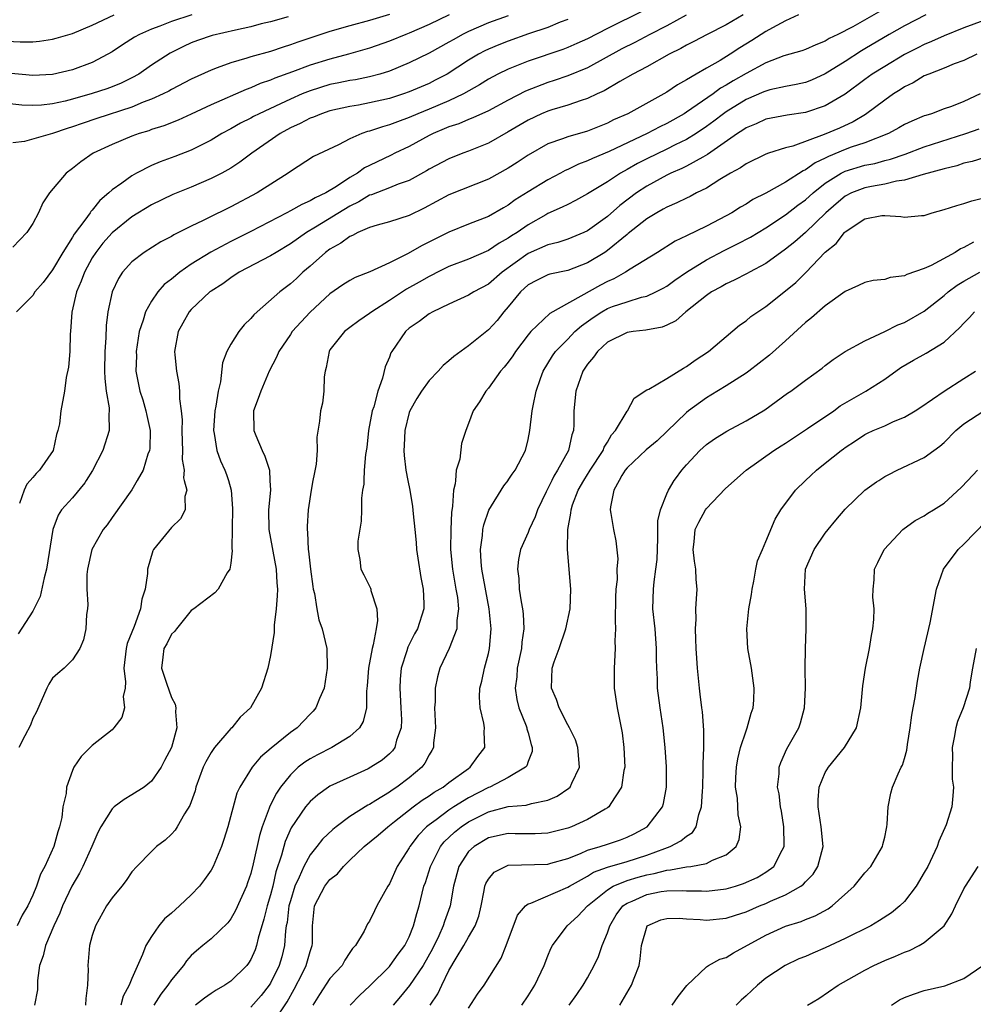
# Model space of a CAD drawing. Units: inches. Extents: x 2607000 to 2610000, y 1515000 to 1518000.
# Drawn here: x 2607914 to 2608010, y 1515617 to 1515716 of the extents above; entities that cross this region are included whole.
import ezdxf

# ---------------------------------------------------------------- set-up
doc = ezdxf.new("R2010")
doc.units = ezdxf.units.IN
doc.header["$MEASUREMENT"] = 0
doc.layers.add('LD26071515_2ft', color=9, linetype='Continuous')

msp = doc.modelspace()

# ---------------------------------------------------------------- linework, layer by layer
at = {"layer": 'LD26071515_2ft'}
for points, elevation in [([(2607976.613, 1515717.387), (2607973, 1515715.622), (2607971, 1515714.575), (2607969.925, 1515714.075), (2607969, 1515713.67), (2607968.516, 1515713.484), (2607965, 1515712.296), (2607963, 1515711.51), (2607961.944, 1515711), (2607961, 1515710.498), (2607960.09, 1515709.91), (2607958.475, 1515709), (2607957, 1515708.301), (2607955, 1515707.456), (2607953.871, 1515707), (2607953, 1515706.617), (2607951.807, 1515706.193), (2607951, 1515705.869), (2607950.309, 1515705.691), (2607949, 1515705.245), (2607948.798, 1515705.202), (2607948.22, 1515705), (2607947, 1515704.461), (2607945.866, 1515703.866), (2607943.324, 1515702.676), (2607941, 1515701.178), (2607940.77, 1515701), (2607937.657, 1515699), (2607935, 1515697.596), (2607934.593, 1515697.407), (2607933, 1515696.62), (2607932.21, 1515696.211), (2607931, 1515695.629), (2607929.243, 1515694.757), (2607929, 1515694.596), (2607927.942, 1515694.058), (2607926.227, 1515693), (2607925, 1515692.052), (2607924.058, 1515691), (2607923.638, 1515690.362), (2607923, 1515689.009), (2607922.573, 1515687), (2607922.396, 1515685.604), (2607922.377, 1515684.377), (2607922.273, 1515683), (2607922.246, 1515681), (2607922.262, 1515680.262), (2607922.41, 1515679), (2607922.706, 1515677.295), (2607922.708, 1515677), (2607922.667, 1515676.666), (2607922.695, 1515675), (2607922.064, 1515673), (2607921.042, 1515670.959), (2607920.401, 1515669.962), (2607920.259, 1515669.741), (2607919, 1515668.22), (2607917.906, 1515667), (2607917.552, 1515666.448), (2607917.012, 1515665), (2607916.38, 1515661), (2607916.14, 1515660.14), (2607915.754, 1515658.246), (2607915, 1515656.76), (2607913.522, 1515654.478)], 7842), ([(2608000.613, 1515717.387), (2607997.771, 1515715.772), (2607996.271, 1515715), (2607995.406, 1515714.594), (2607995, 1515714.322), (2607994.035, 1515713.965), (2607993, 1515713.481), (2607992.65, 1515713.35), (2607990.831, 1515712.831), (2607989, 1515712.137), (2607987, 1515711.049), (2607985.694, 1515710.306), (2607985, 1515709.872), (2607984.433, 1515709.567), (2607983.667, 1515709), (2607981, 1515707.166), (2607980.74, 1515707), (2607979, 1515706.011), (2607978.314, 1515705.686), (2607977.019, 1515705), (2607973.192, 1515703.192), (2607971.507, 1515702.493), (2607971, 1515702.239), (2607970.091, 1515701.909), (2607969, 1515701.367), (2607968.741, 1515701.259), (2607968.28, 1515701), (2607967, 1515700.326), (2607965, 1515699.108), (2607963.706, 1515698.294), (2607963, 1515697.759), (2607962.508, 1515697.492), (2607961, 1515696.618), (2607959, 1515695.853), (2607957, 1515695.047), (2607954.315, 1515693.685), (2607952.836, 1515692.837), (2607951, 1515691.938), (2607949.022, 1515691.023), (2607947.535, 1515690.465), (2607947, 1515690.166), (2607946.292, 1515689.708), (2607945, 1515688.824), (2607943, 1515686.962), (2607941.185, 1515685), (2607941, 1515684.701), (2607939.83, 1515683), (2607939.596, 1515682.404), (2607938.869, 1515681), (2607938.006, 1515679), (2607937.749, 1515678.25), (2607937.293, 1515677), (2607937.304, 1515675), (2607937.506, 1515674.494), (2607938.148, 1515673), (2607938.436, 1515672.436), (2607938.901, 1515671), (2607938.943, 1515669.962), (2607938.982, 1515669), (2607938.791, 1515667), (2607938.831, 1515665), (2607939.559, 1515661), (2607939.632, 1515659.632), (2607939.687, 1515659), (2607939.681, 1515658.319), (2607939.572, 1515657), (2607939.359, 1515655.359), (2607939.371, 1515654.629), (2607939, 1515652.291), (2607938.719, 1515651), (2607938.087, 1515649), (2607936.976, 1515647), (2607935.948, 1515646.052), (2607935.106, 1515645), (2607935, 1515644.907), (2607933.36, 1515643), (2607933.2, 1515642.8), (2607933, 1515642.498), (2607932.456, 1515641.544), (2607932.214, 1515641), (2607931.472, 1515639), (2607931.38, 1515638.62), (2607930.847, 1515637.153), (2607930.31, 1515636.31), (2607929.581, 1515635), (2607929.361, 1515634.639), (2607929, 1515634.244), (2607928.351, 1515633.65), (2607927.5, 1515633), (2607927, 1515632.516), (2607925.495, 1515631), (2607925, 1515630.446), (2607924.434, 1515629.566), (2607923.98, 1515629), (2607923, 1515627.831), (2607922.454, 1515627), (2607921.322, 1515625), (2607921, 1515624.008), (2607920.733, 1515623), (2607920.606, 1515621.394), (2607920.561, 1515621), (2607920.576, 1515620.576), (2607920.534, 1515619), (2607920.341, 1515617.659), (2607920.333, 1515617)], 7850), ([(2607931.063, 1515717), (2607929, 1515716.3), (2607927.84, 1515715.84), (2607927, 1515715.532), (2607925.772, 1515715), (2607925.277, 1515714.723), (2607924.056, 1515713.944), (2607923, 1515713.249), (2607922.572, 1515713), (2607921, 1515712.181), (2607919, 1515711.429), (2607917, 1515710.944), (2607915, 1515710.851), (2607911, 1515711.234)], 7830), ([(2607911.628, 1515714.372), (2607913.742, 1515714.258), (2607915, 1515714.267), (2607915.675, 1515714.325), (2607917, 1515714.527), (2607917.375, 1515714.626), (2607919, 1515715.106), (2607921, 1515715.952), (2607923.23, 1515717)], 7828), ([(2607940.782, 1515716.782), (2607939, 1515716.288), (2607938.062, 1515716.062), (2607937, 1515715.777), (2607935.453, 1515715.453), (2607933.099, 1515714.901), (2607931.615, 1515714.385), (2607931, 1515714.145), (2607930.211, 1515713.789), (2607928.879, 1515713.121), (2607927, 1515711.905), (2607925.702, 1515711), (2607925, 1515710.611), (2607923.913, 1515710.087), (2607923, 1515709.713), (2607922.481, 1515709.519), (2607921, 1515709.029), (2607919, 1515708.469), (2607918.282, 1515708.282), (2607917, 1515707.995), (2607915.87, 1515707.87), (2607915, 1515707.82), (2607913.88, 1515707.88), (2607912.066, 1515708.066)], 7832), ([(2607951, 1515717.03), (2607949, 1515716.424), (2607947, 1515715.887), (2607945, 1515715.319), (2607941.772, 1515714.228), (2607941, 1515713.941), (2607940.273, 1515713.727), (2607939, 1515713.291), (2607937, 1515712.736), (2607936.598, 1515712.597), (2607935, 1515712.153), (2607933.618, 1515711.618), (2607933, 1515711.408), (2607931, 1515710.492), (2607929, 1515709.453), (2607928.719, 1515709.281), (2607928.176, 1515709), (2607927, 1515708.462), (2607926.156, 1515708.156), (2607925, 1515707.669), (2607921.468, 1515706.532), (2607919.973, 1515706.027), (2607919, 1515705.661), (2607918.487, 1515705.513), (2607916.987, 1515704.987), (2607914.179, 1515704.179), (2607913, 1515704.046)], 7834), ([(2607957.028, 1515717), (2607955, 1515715.999), (2607953, 1515715.128), (2607952.653, 1515715), (2607951, 1515714.318), (2607949, 1515713.622), (2607946.864, 1515713), (2607945, 1515712.511), (2607943, 1515711.891), (2607941.229, 1515711.23), (2607939.422, 1515710.578), (2607939, 1515710.385), (2607937.961, 1515710.039), (2607937, 1515709.612), (2607936.542, 1515709.458), (2607933, 1515707.892), (2607931, 1515706.938), (2607929.666, 1515706.334), (2607928.236, 1515705.764), (2607927, 1515705.396), (2607926.714, 1515705.286), (2607925.726, 1515705), (2607925, 1515704.735), (2607923, 1515703.907), (2607921.084, 1515703), (2607919.858, 1515702.142), (2607919, 1515701.455), (2607918.354, 1515701), (2607916.677, 1515699), (2607916, 1515698), (2607915.581, 1515697), (2607915, 1515695.914), (2607914.413, 1515695), (2607913, 1515693.533)], 7836), ([(2607963, 1515716.893), (2607961, 1515716.162), (2607959, 1515715.3), (2607958.395, 1515715), (2607957.489, 1515714.511), (2607957, 1515714.216), (2607955, 1515713.124), (2607953, 1515712.136), (2607951, 1515711.308), (2607950.027, 1515711), (2607949, 1515710.719), (2607947.573, 1515710.427), (2607947, 1515710.339), (2607945.895, 1515710.105), (2607945, 1515709.935), (2607943, 1515709.323), (2607942.203, 1515709), (2607941, 1515708.474), (2607939.992, 1515707.992), (2607937.845, 1515707), (2607937.286, 1515706.714), (2607937, 1515706.546), (2607935.965, 1515706.034), (2607935, 1515705.489), (2607934.088, 1515705), (2607933, 1515704.34), (2607931, 1515703.317), (2607929.336, 1515702.664), (2607927.866, 1515702.134), (2607927, 1515701.759), (2607925.479, 1515701), (2607925, 1515700.738), (2607923.996, 1515699.995), (2607923, 1515699.302), (2607922.673, 1515699), (2607921.763, 1515698.237), (2607921, 1515697.276), (2607920.859, 1515697.141), (2607920.779, 1515697), (2607920.263, 1515696.263), (2607919.175, 1515694.825), (2607919, 1515694.518), (2607918.029, 1515693), (2607917, 1515691.232), (2607916.043, 1515689.956), (2607915.219, 1515689), (2607915, 1515688.65), (2607913.367, 1515687)], 7838), ([(2607986.708, 1515717), (2607985, 1515715.978), (2607983.075, 1515715), (2607981.72, 1515714.28), (2607981, 1515713.919), (2607980.419, 1515713.581), (2607979.243, 1515713), (2607977, 1515711.75), (2607975.57, 1515711), (2607974.261, 1515710.261), (2607972.678, 1515709.322), (2607971.96, 1515709), (2607971, 1515708.539), (2607970.344, 1515708.344), (2607969, 1515707.864), (2607967.402, 1515707.401), (2607967, 1515707.272), (2607966.361, 1515707), (2607965, 1515706.359), (2607963, 1515705.169), (2607961, 1515704.021), (2607959, 1515703.219), (2607958.398, 1515703), (2607957, 1515702.456), (2607955, 1515701.396), (2607954.756, 1515701.244), (2607953, 1515700.273), (2607951.879, 1515699.879), (2607951, 1515699.513), (2607949.19, 1515698.81), (2607949, 1515698.761), (2607947.902, 1515698.098), (2607947, 1515697.679), (2607943.535, 1515695.535), (2607942.633, 1515695), (2607941, 1515693.845), (2607939.566, 1515693), (2607939, 1515692.633), (2607935.838, 1515691), (2607935, 1515690.443), (2607934.183, 1515689.817), (2607933, 1515689.083), (2607932.888, 1515689), (2607931, 1515687.231), (2607930.796, 1515687), (2607930.144, 1515685.857), (2607929.684, 1515685), (2607929.317, 1515683), (2607929.335, 1515682.664), (2607929.499, 1515681), (2607929.752, 1515679.753), (2607929.809, 1515679), (2607929.805, 1515678.194), (2607929.986, 1515677), (2607930.076, 1515676.075), (2607930.052, 1515675), (2607930.089, 1515673.911), (2607930.099, 1515673), (2607930.08, 1515672.08), (2607930.265, 1515671), (2607930.218, 1515670.218), (2607930.288, 1515669.962), (2607930.549, 1515669), (2607930.363, 1515668.363), (2607930.378, 1515667), (2607929.912, 1515666.088), (2607929, 1515665.218), (2607927.201, 1515663), (2607927.125, 1515662.875), (2607926.584, 1515661), (2607926.563, 1515660.563), (2607926.335, 1515659), (2607926.019, 1515657.981), (2607925.886, 1515657), (2607925.233, 1515655.234), (2607924.512, 1515653.488), (2607924.418, 1515653), (2607924.18, 1515651), (2607924.369, 1515649.631), (2607924.316, 1515649), (2607924.138, 1515648.138), (2607924.273, 1515647), (2607923.98, 1515646.02), (2607923.196, 1515645), (2607923, 1515644.788), (2607921, 1515643.206), (2607919.896, 1515642.104), (2607919.158, 1515641), (2607919, 1515640.673), (2607918.395, 1515639), (2607918.36, 1515638.36), (2607918.039, 1515637), (2607917.922, 1515635.922), (2607917.705, 1515635), (2607917.518, 1515634.482), (2607917.13, 1515633), (2607916.22, 1515631), (2607915.795, 1515630.205), (2607915.38, 1515629), (2607915, 1515628.092), (2607914.485, 1515627), (2607913.943, 1515626.057), (2607913.418, 1515625)], 7846), ([(2607980.954, 1515716.954), (2607979, 1515715.887), (2607977.279, 1515715), (2607975.792, 1515714.208), (2607974.461, 1515713.539), (2607971, 1515711.649), (2607969, 1515710.821), (2607967.644, 1515710.356), (2607967, 1515710.151), (2607964.738, 1515709.263), (2607963, 1515708.374), (2607961, 1515707.298), (2607959.431, 1515706.569), (2607959, 1515706.415), (2607958.012, 1515705.988), (2607957, 1515705.666), (2607956.539, 1515705.461), (2607955.409, 1515705), (2607955, 1515704.797), (2607953, 1515703.696), (2607951.556, 1515703), (2607951.19, 1515702.81), (2607949, 1515701.778), (2607948.48, 1515701.52), (2607947.786, 1515701), (2607947, 1515700.55), (2607945.653, 1515699.653), (2607944.568, 1515699), (2607943.492, 1515698.508), (2607943, 1515698.199), (2607942.15, 1515697.849), (2607941, 1515697.183), (2607940.653, 1515697), (2607937, 1515695.109), (2607935, 1515694.11), (2607932.974, 1515693.026), (2607931, 1515691.808), (2607929.833, 1515691), (2607929, 1515690.306), (2607928.259, 1515689.741), (2607927.63, 1515689), (2607927, 1515688.087), (2607926.382, 1515687), (2607926.142, 1515686.142), (2607925.75, 1515685), (2607925.441, 1515683), (2607925.453, 1515682.547), (2607925.414, 1515681), (2607925.803, 1515679), (2607926.099, 1515678.099), (2607926.424, 1515677), (2607926.51, 1515676.51), (2607926.843, 1515675), (2607926.808, 1515673.192), (2607926.778, 1515673), (2607926.626, 1515672.626), (2607926.151, 1515671), (2607925.542, 1515669.962), (2607924.986, 1515669.013), (2607923, 1515666.229), (2607922.509, 1515665.491), (2607922.121, 1515665), (2607920.962, 1515663), (2607920.51, 1515661), (2607920.457, 1515660.457), (2607920.448, 1515659), (2607920.546, 1515657.454), (2607920.518, 1515657), (2607920.435, 1515656.435), (2607920.36, 1515655), (2607920.119, 1515653.882), (2607919.76, 1515653), (2607919, 1515651.851), (2607918.154, 1515651), (2607917.529, 1515650.471), (2607917, 1515649.995), (2607916.608, 1515649.392), (2607916.416, 1515649), (2607915.382, 1515646.618), (2607915, 1515645.917), (2607914.753, 1515645.247), (2607914.18, 1515644.18), (2607913.596, 1515643)], 7844), ([(2607969, 1515716.528), (2607968.235, 1515716.235), (2607967, 1515715.719), (2607965.053, 1515715.053), (2607963, 1515714.326), (2607962.049, 1515713.951), (2607961, 1515713.513), (2607960.65, 1515713.35), (2607960, 1515713), (2607959, 1515712.408), (2607956.822, 1515711), (2607955.627, 1515710.373), (2607955, 1515710.067), (2607953, 1515709.205), (2607952.414, 1515709), (2607951, 1515708.545), (2607949, 1515708.084), (2607947.875, 1515707.875), (2607947, 1515707.732), (2607945, 1515707.289), (2607944.134, 1515707), (2607943.339, 1515706.661), (2607943, 1515706.542), (2607941.996, 1515706.004), (2607941, 1515705.565), (2607939.97, 1515705), (2607937.127, 1515703), (2607935.908, 1515702.092), (2607935, 1515701.513), (2607934.082, 1515701), (2607933, 1515700.444), (2607931, 1515699.59), (2607929.154, 1515698.846), (2607927, 1515697.808), (2607925, 1515696.594), (2607923, 1515694.971), (2607922.081, 1515693.919), (2607921.363, 1515693), (2607921, 1515692.432), (2607920.211, 1515691), (2607919.896, 1515690.104), (2607919.406, 1515689), (2607918.946, 1515686.946), (2607918.818, 1515685), (2607918.787, 1515684.787), (2607918.728, 1515683), (2607918.592, 1515681.408), (2607918.37, 1515680.37), (2607918.187, 1515679), (2607917.845, 1515677), (2607917.68, 1515675.68), (2607917.537, 1515675), (2607917.405, 1515674.595), (2607917.048, 1515673), (2607915.68, 1515671), (2607915.324, 1515670.676), (2607915, 1515670.272), (2607914.724, 1515669.962), (2607914.401, 1515669.599), (2607914.131, 1515669), (2607913.642, 1515667.642)], 7840), ([(2607992.285, 1515717), (2607991, 1515716.38), (2607989.679, 1515715.679), (2607989, 1515715.288), (2607987.6, 1515714.4), (2607986.361, 1515713.639), (2607985.396, 1515713), (2607984.387, 1515712.387), (2607983, 1515711.606), (2607981.957, 1515711), (2607981, 1515710.42), (2607980.085, 1515709.915), (2607979, 1515709.167), (2607975.059, 1515707), (2607973.633, 1515706.367), (2607973, 1515706.042), (2607971, 1515705.253), (2607969, 1515704.682), (2607968.46, 1515704.46), (2607967, 1515703.957), (2607965, 1515702.821), (2607963.912, 1515702.088), (2607963, 1515701.504), (2607961, 1515700.392), (2607957, 1515698.8), (2607954.526, 1515697.474), (2607953, 1515696.729), (2607951, 1515696.082), (2607949.75, 1515695.75), (2607949, 1515695.511), (2607947.821, 1515695), (2607947.287, 1515694.713), (2607947, 1515694.616), (2607946.087, 1515693.913), (2607945, 1515693.33), (2607944.559, 1515693), (2607943, 1515691.617), (2607942.267, 1515691), (2607941.624, 1515690.376), (2607941, 1515689.809), (2607939.928, 1515689), (2607937.663, 1515687), (2607937.321, 1515686.679), (2607937, 1515686.31), (2607936.324, 1515685.676), (2607935.79, 1515685), (2607935, 1515683.716), (2607934.59, 1515683), (2607934.157, 1515681.843), (2607933.936, 1515679.936), (2607933.707, 1515679), (2607933.469, 1515677.469), (2607933.367, 1515677), (2607933.229, 1515675), (2607933.305, 1515674.695), (2607933.563, 1515673), (2607933.951, 1515671.951), (2607934.399, 1515671), (2607934.564, 1515670.564), (2607934.745, 1515669.962), (2607935.033, 1515669), (2607935.148, 1515667.148), (2607935.108, 1515663.108), (2607935.14, 1515662.861), (2607935, 1515661.617), (2607934.889, 1515661), (2607934.635, 1515660.635), (2607933.706, 1515659), (2607933.387, 1515658.613), (2607931.267, 1515657), (2607931, 1515656.822), (2607929.493, 1515655), (2607929.297, 1515654.703), (2607929, 1515654.437), (2607928.531, 1515653.468), (2607928.235, 1515653), (2607928.113, 1515652.113), (2607927.999, 1515651), (2607928.485, 1515649.514), (2607929, 1515648.048), (2607929.374, 1515647.374), (2607929.456, 1515647), (2607929.404, 1515646.596), (2607929.525, 1515645), (2607929.004, 1515643.004), (2607928.311, 1515641.689), (2607927.967, 1515641), (2607927, 1515639.612), (2607926.242, 1515639), (2607925, 1515638.21), (2607924.234, 1515637.766), (2607923.217, 1515637), (2607923, 1515636.82), (2607921.858, 1515635), (2607921.567, 1515634.433), (2607920.96, 1515633), (2607920.065, 1515631), (2607919.702, 1515630.298), (2607918.935, 1515629), (2607917.999, 1515627), (2607917.727, 1515626.273), (2607917.115, 1515625), (2607916.273, 1515623), (2607916.053, 1515621.948), (2607915.673, 1515621), (2607915.474, 1515619.474), (2607915.461, 1515618.539), (2607915.179, 1515617)], 7848), ([(2608005.142, 1515717), (2608003, 1515715.888), (2608001.452, 1515715), (2607999, 1515713.544), (2607998.649, 1515713.351), (2607997, 1515712.274), (2607995, 1515711.014), (2607993.609, 1515710.391), (2607993, 1515710.161), (2607992.057, 1515709.943), (2607991, 1515709.756), (2607989.405, 1515709.405), (2607989, 1515709.293), (2607988.804, 1515709.195), (2607987, 1515708.437), (2607985, 1515707.198), (2607984.72, 1515707), (2607983.755, 1515706.245), (2607983, 1515705.704), (2607981.953, 1515705), (2607981, 1515704.405), (2607979.855, 1515703.856), (2607979, 1515703.421), (2607977, 1515702.459), (2607976.037, 1515701.962), (2607975, 1515701.361), (2607974.326, 1515701), (2607973, 1515700.132), (2607971, 1515698.925), (2607969.772, 1515698.228), (2607969, 1515697.849), (2607968.452, 1515697.548), (2607967, 1515696.913), (2607966.806, 1515696.806), (2607965, 1515695.779), (2607963.887, 1515695), (2607963.34, 1515694.66), (2607963, 1515694.418), (2607962.074, 1515693.926), (2607961, 1515693.175), (2607959, 1515692.325), (2607957, 1515691.572), (2607955.853, 1515691), (2607955.298, 1515690.702), (2607955, 1515690.565), (2607954.008, 1515689.992), (2607952.723, 1515689.277), (2607951, 1515688.145), (2607949.22, 1515687), (2607949, 1515686.815), (2607947.926, 1515686.074), (2607947, 1515685.406), (2607946.472, 1515685), (2607945, 1515683.148), (2607944.905, 1515683), (2607944.629, 1515681.371), (2607944.519, 1515681), (2607944.418, 1515680.418), (2607944.383, 1515679), (2607944.241, 1515677.759), (2607944.053, 1515677), (2607943.944, 1515675.944), (2607943.672, 1515674.328), (2607943.712, 1515673), (2607943.619, 1515671.619), (2607943.392, 1515670.608), (2607943.276, 1515669.962), (2607943.103, 1515669), (2607942.791, 1515667), (2607942.687, 1515665.313), (2607942.685, 1515665), (2607942.728, 1515664.728), (2607942.801, 1515663), (2607942.831, 1515662.831), (2607943.036, 1515661), (2607943.264, 1515659.264), (2607943.317, 1515659), (2607943.442, 1515658.558), (2607943.677, 1515657), (2607943.89, 1515655.89), (2607944.228, 1515655), (2607944.682, 1515653), (2607944.725, 1515651), (2607944.401, 1515649), (2607943.937, 1515647.938), (2607943.575, 1515647), (2607943.317, 1515646.683), (2607943, 1515646.375), (2607941.672, 1515645), (2607941, 1515644.532), (2607939.053, 1515642.947), (2607937.98, 1515642.02), (2607937.152, 1515641), (2607935.903, 1515639), (2607935.61, 1515638.39), (2607934.702, 1515635), (2607934.293, 1515633.707), (2607934.048, 1515633), (2607933.215, 1515631), (2607933, 1515630.611), (2607932.336, 1515629.664), (2607931.844, 1515629), (2607931, 1515628.135), (2607929.814, 1515627), (2607929, 1515626.284), (2607928.295, 1515625.705), (2607927.72, 1515625), (2607927, 1515623.933), (2607926.42, 1515623), (2607926.089, 1515622.089), (2607925, 1515619.69), (2607924.727, 1515619), (2607924.12, 1515617.88), (2607923.888, 1515617)], 7852), ([(2608011, 1515716.428), (2608009, 1515715.67), (2608007, 1515714.877), (2608005.716, 1515714.284), (2608005, 1515713.998), (2608004.349, 1515713.65), (2608003, 1515712.989), (2608001, 1515711.782), (2607999.751, 1515711), (2607999, 1515710.461), (2607997, 1515708.97), (2607995, 1515707.787), (2607993, 1515707.127), (2607991.147, 1515706.853), (2607989, 1515706.44), (2607988.013, 1515705.987), (2607987, 1515705.57), (2607986.67, 1515705.33), (2607986.148, 1515705), (2607983.117, 1515702.883), (2607982.626, 1515702.626), (2607981, 1515701.702), (2607980.535, 1515701.465), (2607979.405, 1515701), (2607979, 1515700.806), (2607977, 1515699.701), (2607975.953, 1515699), (2607974.266, 1515697.734), (2607973, 1515696.62), (2607971, 1515695.172), (2607970.632, 1515695), (2607969, 1515694.326), (2607968.009, 1515693.991), (2607967, 1515693.767), (2607965, 1515692.892), (2607962.371, 1515691), (2607961, 1515689.782), (2607959.518, 1515689), (2607959, 1515688.664), (2607957, 1515687.776), (2607955.38, 1515687), (2607955, 1515686.782), (2607953.993, 1515686.007), (2607953, 1515685.342), (2607952.61, 1515685), (2607951.247, 1515683), (2607951.16, 1515682.84), (2607951, 1515682.412), (2607950.572, 1515681.428), (2607950.295, 1515680.295), (2607949.821, 1515679), (2607949.416, 1515677.416), (2607949.271, 1515677), (2607948.902, 1515675), (2607948.705, 1515673.295), (2607948.588, 1515672.588), (2607948.447, 1515671), (2607948.414, 1515669.962), (2607948.403, 1515669.597), (2607948.288, 1515669), (2607948.195, 1515668.195), (2607948.198, 1515667), (2607948.159, 1515665.841), (2607947.82, 1515663.821), (2607947.81, 1515663), (2607948.031, 1515661.969), (2607948.13, 1515661), (2607948.434, 1515660.433), (2607949.087, 1515659.087), (2607949.118, 1515659), (2607949.136, 1515658.864), (2607949.731, 1515657), (2607949.812, 1515655.812), (2607949.654, 1515655), (2607949.374, 1515653.374), (2607949.251, 1515653), (2607948.884, 1515651), (2607948.762, 1515649.239), (2607948.699, 1515648.699), (2607948.682, 1515647), (2607948.359, 1515645.641), (2607947.996, 1515645), (2607947, 1515644.11), (2607945.194, 1515643), (2607943.735, 1515642.264), (2607943, 1515641.87), (2607942.467, 1515641.533), (2607941.801, 1515641), (2607941, 1515640.257), (2607940.001, 1515639), (2607939.593, 1515638.407), (2607938.93, 1515637.07), (2607938.867, 1515636.867), (2607938.162, 1515635), (2607937.881, 1515634.119), (2607937.237, 1515631.238), (2607937, 1515630.285), (2607936.678, 1515629.322), (2607936.557, 1515629), (2607935.458, 1515626.542), (2607935, 1515625.712), (2607934.689, 1515625.311), (2607933, 1515623.674), (2607932.179, 1515623), (2607931.517, 1515622.483), (2607931, 1515622.001), (2607930.53, 1515621.47), (2607930.223, 1515621), (2607929, 1515619.555), (2607928.641, 1515619), (2607927.918, 1515618.082), (2607927.227, 1515617)], 7854), ([(2608010.316, 1515713), (2608009, 1515712.384), (2608008.021, 1515712.021), (2608007, 1515711.586), (2608005.442, 1515711), (2608005, 1515710.816), (2608003.865, 1515710.135), (2608003, 1515709.724), (2608002.572, 1515709.428), (2608001.894, 1515709), (2608001, 1515708.379), (2607999.076, 1515706.924), (2607997.828, 1515706.172), (2607996.446, 1515705.554), (2607994.885, 1515704.885), (2607991.737, 1515703.737), (2607991, 1515703.552), (2607989.255, 1515703), (2607989, 1515702.906), (2607987, 1515701.941), (2607986.451, 1515701.549), (2607985.417, 1515701), (2607984.36, 1515700.36), (2607983, 1515699.486), (2607982.013, 1515699), (2607981.354, 1515698.646), (2607981, 1515698.487), (2607980.011, 1515697.989), (2607979, 1515697.579), (2607978.644, 1515697.356), (2607977.985, 1515697), (2607977, 1515696.399), (2607975.11, 1515694.89), (2607975, 1515694.817), (2607973, 1515693.18), (2607972.734, 1515693), (2607971, 1515691.926), (2607969, 1515691.17), (2607967.198, 1515690.802), (2607967, 1515690.731), (2607965.843, 1515690.157), (2607965, 1515689.71), (2607964.235, 1515689), (2607963, 1515687.489), (2607962.563, 1515687), (2607961.873, 1515686.127), (2607961, 1515685.164), (2607959, 1515683.565), (2607957.501, 1515682.499), (2607957, 1515682.031), (2607956.427, 1515681.573), (2607955.932, 1515681), (2607955, 1515680.057), (2607954.229, 1515679), (2607953.754, 1515678.246), (2607953.056, 1515677), (2607953, 1515676.822), (2607952.547, 1515675), (2607952.495, 1515673.506), (2607952.457, 1515673), (2607952.478, 1515672.478), (2607952.667, 1515671), (2607952.872, 1515669.962), (2607953.062, 1515669), (2607953.34, 1515667.34), (2607953.392, 1515666.609), (2607953.555, 1515665), (2607953.708, 1515663.709), (2607953.751, 1515663), (2607953.872, 1515662.127), (2607954.179, 1515660.179), (2607954.405, 1515659), (2607954.46, 1515657.54), (2607954.46, 1515657), (2607953.821, 1515655), (2607953.532, 1515654.468), (2607952.863, 1515653.137), (2607952.752, 1515652.753), (2607952.19, 1515651), (2607952.091, 1515649.908), (2607952.036, 1515649), (2607952.168, 1515647), (2607952.216, 1515645.784), (2607952.193, 1515645), (2607951.729, 1515643.729), (2607951.552, 1515643), (2607951.323, 1515642.677), (2607951, 1515642.361), (2607950.268, 1515641.732), (2607949.141, 1515641), (2607948.845, 1515640.845), (2607947, 1515640.02), (2607945, 1515639.088), (2607944.86, 1515639), (2607943.779, 1515638.221), (2607943, 1515637.549), (2607942.539, 1515637), (2607941.097, 1515634.903), (2607940.49, 1515633.51), (2607940.116, 1515632.116), (2607939.549, 1515630.451), (2607939.221, 1515629), (2607939, 1515628.128), (2607938.664, 1515627), (2607938.337, 1515625.663), (2607937.738, 1515623.739), (2607937.578, 1515623), (2607937.437, 1515622.563), (2607937, 1515621.581), (2607936.78, 1515621.22), (2607936.603, 1515621), (2607935, 1515619.406), (2607934.396, 1515619), (2607933.506, 1515618.494), (2607933, 1515618.147), (2607932.325, 1515617.675), (2607931.432, 1515617)], 7856), ([(2608010.629, 1515709), (2608009, 1515708.227), (2608007.74, 1515707.74), (2608007, 1515707.482), (2608005.732, 1515707), (2608005.164, 1515706.836), (2608005, 1515706.77), (2608003.751, 1515706.25), (2608003, 1515705.896), (2608002.441, 1515705.559), (2608001.396, 1515705), (2607999, 1515704.059), (2607997.614, 1515703.614), (2607997, 1515703.39), (2607995.31, 1515702.69), (2607995, 1515702.513), (2607993.965, 1515702.035), (2607993, 1515701.325), (2607992.763, 1515701.236), (2607991, 1515700.101), (2607989, 1515698.989), (2607987.676, 1515698.324), (2607987, 1515697.879), (2607986.439, 1515697.561), (2607985.553, 1515697), (2607984.342, 1515696.342), (2607983, 1515695.643), (2607981, 1515694.655), (2607979.862, 1515694.138), (2607978.08, 1515693), (2607975.3, 1515691.3), (2607974.841, 1515691), (2607973.66, 1515690.34), (2607973, 1515690.074), (2607972.303, 1515689.697), (2607967.184, 1515686.816), (2607965.284, 1515685), (2607965, 1515684.671), (2607963.725, 1515683), (2607963.451, 1515682.549), (2607963, 1515681.923), (2607962.589, 1515681.411), (2607962.219, 1515681), (2607961, 1515679.298), (2607960.723, 1515679), (2607960.107, 1515677.893), (2607959.45, 1515677), (2607959, 1515675.708), (2607958.71, 1515675), (2607958.288, 1515673.712), (2607958.11, 1515672.111), (2607957.742, 1515671), (2607957.663, 1515669.962), (2607957.638, 1515669.638), (2607957.454, 1515669), (2607957.375, 1515667.375), (2607957.258, 1515666.742), (2607957.186, 1515665), (2607957.164, 1515663), (2607957.353, 1515661), (2607957.721, 1515659), (2607957.86, 1515658.14), (2607957.98, 1515657), (2607957.81, 1515655.81), (2607957.808, 1515655), (2607957.038, 1515653), (2607956.084, 1515651), (2607955.848, 1515650.152), (2607955.619, 1515649), (2607955.61, 1515647.61), (2607955.565, 1515647), (2607955.644, 1515645), (2607955.468, 1515643.469), (2607955.443, 1515643), (2607955.291, 1515642.709), (2607955, 1515642.254), (2607954.586, 1515641.414), (2607954.269, 1515641), (2607953, 1515639.946), (2607951.743, 1515639), (2607951.29, 1515638.71), (2607951, 1515638.494), (2607949.634, 1515637.634), (2607949, 1515637.256), (2607948.823, 1515637.177), (2607947, 1515636.019), (2607945.624, 1515635), (2607945.275, 1515634.725), (2607944.256, 1515633.744), (2607943.681, 1515633), (2607943, 1515632.167), (2607942.362, 1515631), (2607941.898, 1515629.898), (2607941.456, 1515629), (2607941, 1515627.531), (2607940.86, 1515627), (2607940.663, 1515625.337), (2607940.587, 1515625), (2607940.505, 1515624.505), (2607940.405, 1515623), (2607940.127, 1515621.872), (2607939.877, 1515621), (2607939, 1515619.198), (2607938.877, 1515619), (2607938.048, 1515617.952), (2607937, 1515616.787)], 7858), ([(2607939.382, 1515615.382), (2607940.694, 1515617.306), (2607941.398, 1515618.602), (2607942.231, 1515620.231), (2607942.609, 1515621), (2607943, 1515622.418), (2607943.208, 1515623), (2607943.223, 1515623.223), (2607943.243, 1515625), (2607943.453, 1515627), (2607944.482, 1515629), (2607945, 1515629.667), (2607945.75, 1515630.25), (2607946.367, 1515631), (2607947, 1515631.631), (2607948.436, 1515633), (2607949.866, 1515634.135), (2607950.839, 1515635), (2607951.519, 1515635.519), (2607953.388, 1515637), (2607954.315, 1515637.685), (2607955, 1515638.115), (2607955.518, 1515638.482), (2607956.433, 1515639), (2607957, 1515639.451), (2607959, 1515640.893), (2607959.168, 1515641), (2607959.916, 1515642.083), (2607960.645, 1515643), (2607960.579, 1515644.579), (2607960.59, 1515645), (2607960.527, 1515645.473), (2607960.151, 1515647), (2607960.1, 1515648.1), (2607960.141, 1515649), (2607960.314, 1515649.686), (2607960.593, 1515651), (2607961, 1515652.51), (2607961.108, 1515653), (2607961.274, 1515655), (2607961.07, 1515657), (2607960.324, 1515661), (2607960.26, 1515661.74), (2607960.201, 1515663), (2607960.398, 1515664.399), (2607960.441, 1515665), (2607960.516, 1515665.485), (2607961.023, 1515666.977), (2607962.561, 1515669.439), (2607962.982, 1515669.962), (2607963, 1515669.984), (2607963.403, 1515670.597), (2607963.696, 1515671), (2607964.729, 1515673), (2607965, 1515674.097), (2607965.188, 1515675), (2607965.428, 1515677), (2607965.506, 1515677.506), (2607965.828, 1515679), (2607966.254, 1515680.254), (2607966.533, 1515681), (2607967.461, 1515682.539), (2607967.774, 1515683), (2607969, 1515684.235), (2607969.735, 1515685), (2607970.403, 1515685.597), (2607971.576, 1515686.424), (2607972.438, 1515687), (2607973, 1515687.323), (2607973.519, 1515687.519), (2607975, 1515688.02), (2607976.464, 1515688.464), (2607977, 1515688.573), (2607977.904, 1515689), (2607978.623, 1515689.377), (2607979, 1515689.597), (2607979.809, 1515690.191), (2607981, 1515691.009), (2607983, 1515692.246), (2607984.807, 1515693.192), (2607986.153, 1515693.848), (2607987.452, 1515694.548), (2607989, 1515695.484), (2607991, 1515696.796), (2607992.235, 1515697.765), (2607993, 1515698.312), (2607993.762, 1515699), (2607995, 1515699.971), (2607996.611, 1515701), (2607996.859, 1515701.141), (2607997, 1515701.198), (2607999, 1515701.793), (2608000.013, 1515701.987), (2608001, 1515702.26), (2608001.597, 1515702.403), (2608003.079, 1515702.92), (2608005, 1515703.64), (2608009.19, 1515705), (2608010.525, 1515705.475)], 7860), ([(2608011, 1515702.555), (2608009.827, 1515702.173), (2608009, 1515702.001), (2608008.271, 1515701.729), (2608007, 1515701.435), (2608004.867, 1515700.867), (2608003, 1515700.291), (2608002.189, 1515700.189), (2608001, 1515699.881), (2607999.658, 1515699.658), (2607999, 1515699.52), (2607997.654, 1515699), (2607997, 1515698.662), (2607996.099, 1515697.9), (2607995.052, 1515697), (2607993, 1515695.02), (2607991.933, 1515694.067), (2607991, 1515693.311), (2607989, 1515691.881), (2607987.349, 1515691), (2607987.13, 1515690.87), (2607985.817, 1515690.183), (2607985, 1515689.825), (2607984.484, 1515689.516), (2607983.499, 1515689), (2607983, 1515688.655), (2607980.926, 1515687), (2607979.904, 1515686.096), (2607979, 1515685.657), (2607978.545, 1515685.455), (2607976.872, 1515685.128), (2607975.615, 1515685), (2607975, 1515684.91), (2607973, 1515683.925), (2607971.999, 1515683), (2607971.593, 1515682.407), (2607971, 1515681.725), (2607970.52, 1515681), (2607969.812, 1515679), (2607969.63, 1515677), (2607969.614, 1515675.614), (2607969.588, 1515675), (2607969.43, 1515674.57), (2607969.091, 1515673), (2607967.984, 1515671), (2607967.601, 1515670.399), (2607967.39, 1515669.962), (2607967, 1515669.156), (2607966.819, 1515668.819), (2607965.948, 1515667), (2607965.717, 1515666.283), (2607965.101, 1515665), (2607965, 1515664.727), (2607964.244, 1515663), (2607964.018, 1515661.982), (2607963.937, 1515661), (2607964.082, 1515660.082), (2607964.115, 1515659), (2607964.292, 1515657.708), (2607964.448, 1515657), (2607964.514, 1515656.513), (2607964.571, 1515655), (2607964.368, 1515653.632), (2607964.325, 1515653), (2607963.905, 1515651), (2607963.849, 1515650.15), (2607963.706, 1515649), (2607963.851, 1515647.851), (2607964.06, 1515647), (2607964.801, 1515645.198), (2607964.87, 1515645), (2607964.884, 1515644.884), (2607965, 1515644.489), (2607965.303, 1515643.303), (2607965.426, 1515643), (2607965.4, 1515642.6), (2607965, 1515641.599), (2607964.858, 1515641.142), (2607964.755, 1515641), (2607963, 1515639.965), (2607961.128, 1515639), (2607961, 1515638.955), (2607959, 1515637.933), (2607957.5, 1515637), (2607957, 1515636.676), (2607955.705, 1515635.705), (2607955, 1515635.202), (2607954.752, 1515635), (2607953.892, 1515634.108), (2607953.069, 1515633), (2607953, 1515632.868), (2607951.788, 1515631), (2607951, 1515629.247), (2607950.832, 1515629), (2607949.744, 1515627), (2607949.487, 1515626.513), (2607949, 1515625.474), (2607948.796, 1515625.204), (2607948.44, 1515624.44), (2607947.568, 1515623), (2607947.291, 1515622.709), (2607947, 1515622.287), (2607946.487, 1515621.513), (2607946.221, 1515621), (2607945, 1515619.682), (2607943.927, 1515618.074), (2607943.262, 1515617)], 7862), ([(2607947.039, 1515617), (2607948.022, 1515617.978), (2607949, 1515618.891), (2607951, 1515620.894), (2607951.093, 1515621), (2607951.874, 1515622.126), (2607952.55, 1515623), (2607953, 1515623.892), (2607953.439, 1515625), (2607953.753, 1515626.247), (2607953.995, 1515627), (2607954.492, 1515629), (2607954.628, 1515629.372), (2607955.132, 1515631), (2607956.169, 1515633), (2607956.537, 1515633.463), (2607957.562, 1515634.438), (2607958.252, 1515635), (2607959, 1515635.501), (2607961, 1515636.515), (2607963, 1515637.033), (2607964.819, 1515637.181), (2607965.359, 1515637.359), (2607967, 1515637.684), (2607967.922, 1515638.078), (2607969.117, 1515638.883), (2607969.234, 1515639), (2607969.403, 1515639.403), (2607970.2, 1515641), (2607970.037, 1515643), (2607969.785, 1515643.785), (2607969.173, 1515645), (2607969, 1515645.307), (2607968.121, 1515647), (2607967.852, 1515647.852), (2607967.35, 1515649), (2607967.439, 1515651), (2607967.644, 1515651.645), (2607968.14, 1515653), (2607968.826, 1515655), (2607969.245, 1515657), (2607969.307, 1515659), (2607968.968, 1515663), (2607969.012, 1515665), (2607969.323, 1515666.676), (2607969.333, 1515667), (2607969.495, 1515667.495), (2607970.061, 1515669), (2607970.634, 1515669.962), (2607971, 1515670.576), (2607971.173, 1515670.827), (2607971.26, 1515671), (2607972.579, 1515673), (2607972.68, 1515673.32), (2607973, 1515673.834), (2607973.425, 1515674.575), (2607973.835, 1515675), (2607975, 1515676.959), (2607975.038, 1515677), (2607975.715, 1515678.285), (2607977, 1515679.11), (2607977.189, 1515679.189), (2607979, 1515680.273), (2607980.689, 1515681.311), (2607981, 1515681.458), (2607981.872, 1515682.128), (2607983.212, 1515683), (2607986.355, 1515685.645), (2607987, 1515686.083), (2607987.492, 1515686.508), (2607988.178, 1515687), (2607989, 1515687.534), (2607991, 1515689.115), (2607992.031, 1515689.97), (2607993.038, 1515690.962), (2607995, 1515693.004), (2607996.089, 1515693.911), (2607996.938, 1515695), (2607997, 1515695.062), (2607999, 1515696.378), (2608000.707, 1515696.707), (2608001, 1515696.733), (2608002.624, 1515696.624), (2608003, 1515696.551), (2608004.723, 1515696.723), (2608005, 1515696.736), (2608005.795, 1515697), (2608007, 1515697.326), (2608008.266, 1515697.733), (2608009, 1515697.921), (2608009.8, 1515698.2), (2608011, 1515698.497)], 7864), ([(2608009.967, 1515694.033), (2608009, 1515693.491), (2608008.647, 1515693.354), (2608008.117, 1515693), (2608005.683, 1515691.683), (2608005, 1515691.37), (2608003.239, 1515690.761), (2608003, 1515690.621), (2608001.549, 1515690.452), (2608001, 1515690.27), (2607999.845, 1515690.155), (2607999, 1515689.956), (2607998.351, 1515689.649), (2607997, 1515689.052), (2607995, 1515687.617), (2607993.604, 1515686.396), (2607993, 1515685.923), (2607991, 1515684.057), (2607989.382, 1515682.618), (2607987.282, 1515681), (2607987, 1515680.792), (2607985, 1515679.525), (2607983.434, 1515678.566), (2607983, 1515678.326), (2607981.207, 1515677), (2607981, 1515676.832), (2607978.02, 1515673.98), (2607976.927, 1515673.073), (2607975, 1515671.25), (2607974.798, 1515671), (2607974.468, 1515670.468), (2607974.19, 1515669.962), (2607973.662, 1515669), (2607973.309, 1515667.309), (2607973.291, 1515667), (2607973.368, 1515666.632), (2607973.638, 1515665), (2607973.866, 1515663.866), (2607974.049, 1515662.049), (2607973.975, 1515661), (2607973.981, 1515659.981), (2607973.87, 1515659), (2607973.84, 1515658.16), (2607973.788, 1515655.788), (2607973.83, 1515655), (2607973.769, 1515653.769), (2607973.794, 1515653), (2607973.681, 1515651), (2607973.706, 1515649), (2607973.993, 1515647), (2607974.17, 1515646.17), (2607974.483, 1515644.483), (2607974.671, 1515643), (2607974.751, 1515641), (2607974.679, 1515640.678), (2607974.441, 1515639), (2607973.339, 1515637.339), (2607973.141, 1515637), (2607973, 1515636.895), (2607972.782, 1515636.782), (2607971, 1515635.737), (2607969.369, 1515635), (2607969, 1515634.863), (2607967, 1515634.348), (2607965.716, 1515634.284), (2607963.703, 1515634.297), (2607963, 1515634.319), (2607961, 1515633.873), (2607959.546, 1515633), (2607959, 1515632.49), (2607958.011, 1515631), (2607957.473, 1515629), (2607957.128, 1515627), (2607957.098, 1515626.902), (2607956.567, 1515625.433), (2607956.444, 1515625), (2607955.995, 1515623.995), (2607955.342, 1515622.658), (2607954.423, 1515621), (2607953.041, 1515618.958), (2607952.134, 1515617.867), (2607951.387, 1515617)], 7866), ([(2607955.115, 1515617), (2607955.89, 1515618.111), (2607956.281, 1515619), (2607957, 1515620.471), (2607957.735, 1515621.735), (2607958.53, 1515623), (2607959, 1515623.848), (2607959.672, 1515625), (2607960.021, 1515625.979), (2607960.25, 1515627), (2607960.576, 1515628.575), (2607960.643, 1515629), (2607960.733, 1515629.267), (2607961, 1515629.712), (2607961.577, 1515630.423), (2607962.72, 1515631), (2607963, 1515631.105), (2607967, 1515631.23), (2607967.306, 1515631.306), (2607969, 1515631.793), (2607970.293, 1515632.293), (2607971, 1515632.618), (2607972.273, 1515633), (2607973, 1515633.255), (2607974.318, 1515633.682), (2607975, 1515633.958), (2607975.704, 1515634.296), (2607977.037, 1515635), (2607978.563, 1515637), (2607978.666, 1515637.334), (2607978.967, 1515639), (2607978.961, 1515641.039), (2607978.854, 1515643), (2607978.647, 1515645), (2607978.334, 1515647), (2607978.065, 1515649), (2607978.051, 1515649.949), (2607977.995, 1515651), (2607977.969, 1515651.968), (2607977.979, 1515653), (2607977.814, 1515655), (2607977.601, 1515657), (2607977.648, 1515659), (2607977.72, 1515659.719), (2607977.911, 1515661), (2607978.023, 1515661.977), (2607978.113, 1515664.113), (2607978.109, 1515665.891), (2607978.359, 1515667), (2607979, 1515668.623), (2607979.17, 1515669), (2607979.763, 1515669.962), (2607979.868, 1515670.132), (2607980.522, 1515671), (2607981, 1515671.555), (2607982.347, 1515673), (2607983, 1515673.592), (2607983.833, 1515674.167), (2607985.054, 1515674.946), (2607987, 1515675.989), (2607988.886, 1515677.114), (2607991.202, 1515678.798), (2607991.521, 1515679), (2607993, 1515680.084), (2607994.701, 1515681.299), (2607995, 1515681.571), (2607995.805, 1515682.194), (2607997.018, 1515682.982), (2607999, 1515684.082), (2608001, 1515685.024), (2608002.315, 1515685.685), (2608003, 1515685.917), (2608005, 1515687.068), (2608007, 1515688.635), (2608007.423, 1515689), (2608008.326, 1515689.674), (2608009, 1515690.08), (2608010.618, 1515691)], 7868), ([(2607959, 1515616.681), (2607959.905, 1515618.095), (2607960.556, 1515619), (2607962.272, 1515621.728), (2607962.776, 1515623), (2607963.922, 1515626.077), (2607964.725, 1515627), (2607965, 1515627.208), (2607965.277, 1515627.277), (2607969, 1515628.886), (2607969.164, 1515629), (2607971, 1515630.019), (2607971.601, 1515630.399), (2607973, 1515630.916), (2607975, 1515631.498), (2607977, 1515632.135), (2607978.817, 1515632.817), (2607979.35, 1515633), (2607980.43, 1515633.57), (2607981, 1515634.065), (2607981.592, 1515634.408), (2607981.971, 1515635), (2607982.239, 1515636.239), (2607982.521, 1515637), (2607982.591, 1515638.591), (2607982.628, 1515639), (2607982.671, 1515640.671), (2607982.658, 1515641.342), (2607982.726, 1515643), (2607982.745, 1515644.745), (2607982.61, 1515646.61), (2607982.548, 1515647), (2607982.388, 1515648.388), (2607982.29, 1515649), (2607982.096, 1515651), (2607982.019, 1515652.019), (2607981.966, 1515653), (2607981.949, 1515653.949), (2607981.893, 1515655), (2607981.964, 1515655.964), (2607981.948, 1515657), (2607981.995, 1515658.005), (2607982.064, 1515659), (2607981.961, 1515659.961), (2607981.927, 1515661), (2607981.805, 1515661.805), (2607981.665, 1515663), (2607981.764, 1515663.764), (2607981.871, 1515665), (2607982.23, 1515665.77), (2607982.898, 1515667), (2607983, 1515667.14), (2607984.893, 1515669.107), (2607985.854, 1515669.962), (2607987.022, 1515671), (2607989.824, 1515673), (2607990.537, 1515673.463), (2607991, 1515673.74), (2607993.199, 1515675.199), (2607995.853, 1515677), (2607996.508, 1515677.492), (2607999.083, 1515679), (2608001, 1515680.197), (2608002.639, 1515681.36), (2608003.899, 1515682.101), (2608005.182, 1515682.818), (2608007, 1515683.944), (2608008.598, 1515685.402), (2608009, 1515685.864), (2608009.568, 1515686.432), (2608010.072, 1515687)], 7870), ([(2607964.369, 1515617), (2607965, 1515617.911), (2607965.696, 1515619), (2607966.633, 1515621), (2607967, 1515621.956), (2607967.306, 1515622.694), (2607967.474, 1515623), (2607968.929, 1515625), (2607970.034, 1515625.966), (2607971.007, 1515627), (2607973, 1515628.63), (2607973.594, 1515629), (2607975, 1515629.559), (2607976.102, 1515629.898), (2607977, 1515630.143), (2607977.738, 1515630.262), (2607979, 1515630.627), (2607979.367, 1515630.633), (2607981, 1515630.95), (2607981.427, 1515631), (2607983, 1515631.282), (2607983.623, 1515631.623), (2607985, 1515632.174), (2607986.016, 1515633), (2607986.296, 1515633.704), (2607986.476, 1515635), (2607986.208, 1515636.208), (2607986.13, 1515637.87), (2607985.951, 1515639), (2607985.977, 1515639.977), (2607986.029, 1515641), (2607986.159, 1515641.841), (2607986.45, 1515643), (2607987, 1515644.684), (2607987.13, 1515645), (2607987.518, 1515646.482), (2607987.71, 1515647), (2607987.775, 1515647.775), (2607987.83, 1515649), (2607987.56, 1515651), (2607987.189, 1515653), (2607987.066, 1515655), (2607987.291, 1515657), (2607987.546, 1515658.454), (2607987.619, 1515659), (2607987.794, 1515659.794), (2607987.995, 1515661), (2607988.162, 1515661.838), (2607988.648, 1515663), (2607989, 1515663.791), (2607989.939, 1515666.061), (2607990.522, 1515667), (2607992.004, 1515669), (2607993.004, 1515669.962), (2607993.532, 1515670.468), (2607994.111, 1515671), (2607995, 1515671.698), (2607996.604, 1515673), (2607996.841, 1515673.159), (2607997, 1515673.288), (2607998.042, 1515673.958), (2607999, 1515674.601), (2607999.262, 1515674.738), (2607999.838, 1515675), (2608001, 1515675.494), (2608001.905, 1515675.905), (2608003, 1515676.362), (2608004.068, 1515677), (2608004.634, 1515677.367), (2608006.996, 1515679), (2608009, 1515680.25), (2608010.159, 1515681)], 7872), ([(2607969.149, 1515617), (2607969.93, 1515618.07), (2607970.57, 1515619), (2607971, 1515619.731), (2607971.67, 1515621), (2607972.1, 1515621.899), (2607972.471, 1515623), (2607973, 1515624.277), (2607973.237, 1515625), (2607973.908, 1515626.092), (2607974.57, 1515627), (2607975, 1515627.297), (2607975.493, 1515627.493), (2607977, 1515628.164), (2607978.449, 1515628.449), (2607979, 1515628.535), (2607980.564, 1515628.564), (2607981, 1515628.536), (2607982.514, 1515628.514), (2607983, 1515628.478), (2607985, 1515628.722), (2607985.941, 1515629), (2607986.743, 1515629.257), (2607988.111, 1515629.889), (2607989, 1515630.425), (2607989.793, 1515631), (2607990.65, 1515632.65), (2607990.858, 1515633), (2607990.865, 1515633.135), (2607990.832, 1515635), (2607990.569, 1515636.569), (2607990.479, 1515637), (2607990.34, 1515638.34), (2607990.194, 1515639), (2607990.34, 1515640.34), (2607990.353, 1515641), (2607990.521, 1515641.479), (2607991.119, 1515642.881), (2607992.33, 1515645), (2607992.508, 1515645.492), (2607992.914, 1515647), (2607993.003, 1515649), (2607992.97, 1515651), (2607992.997, 1515653.003), (2607993.088, 1515655), (2607993.06, 1515657), (2607992.892, 1515659), (2607993.02, 1515661), (2607993.865, 1515663), (2607995, 1515664.636), (2607995.289, 1515665), (2607996.057, 1515665.943), (2607997, 1515667.059), (2607999, 1515668.987), (2608000.179, 1515669.821), (2608000.395, 1515669.962), (2608001, 1515670.356), (2608001.421, 1515670.579), (2608002.269, 1515671), (2608005, 1515672.285), (2608005.95, 1515673), (2608006.561, 1515673.439), (2608007, 1515673.814), (2608008.183, 1515675), (2608009, 1515675.683), (2608011, 1515677.004)], 7874), ([(2607974.248, 1515617), (2607975.453, 1515619), (2607975.7, 1515619.7), (2607976.2, 1515621), (2607976.326, 1515621.675), (2607976.437, 1515623), (2607977.01, 1515625), (2607978.413, 1515625.587), (2607979, 1515625.732), (2607980.238, 1515625.763), (2607981, 1515625.699), (2607982.378, 1515625.622), (2607983, 1515625.567), (2607985, 1515625.762), (2607985.923, 1515626.077), (2607987, 1515626.411), (2607988.369, 1515627), (2607989, 1515627.251), (2607989.476, 1515627.476), (2607991, 1515628.133), (2607992.549, 1515629), (2607992.808, 1515629.192), (2607993, 1515629.425), (2607993.78, 1515630.221), (2607994.263, 1515631), (2607994.777, 1515633), (2607994.596, 1515635), (2607994.272, 1515637), (2607994.281, 1515637.72), (2607994.375, 1515639), (2607995, 1515640.476), (2607995.312, 1515641), (2607996.946, 1515643), (2607998.157, 1515645), (2607998.591, 1515647), (2607998.787, 1515649.213), (2607999.071, 1515651), (2607999.473, 1515653), (2607999.679, 1515654.321), (2607999.805, 1515655), (2607999.911, 1515655.911), (2607999.947, 1515657), (2607999.813, 1515658.187), (2607999.834, 1515659), (2607999.931, 1515659.931), (2607999.957, 1515661), (2608000.32, 1515661.68), (2608000.938, 1515663), (2608002.816, 1515665), (2608004.089, 1515665.912), (2608005, 1515666.392), (2608005.349, 1515666.651), (2608005.931, 1515667), (2608007, 1515667.676), (2608008.732, 1515669.268), (2608009.387, 1515669.962), (2608010.368, 1515671)], 7876), ([(2607979.549, 1515617), (2607980.149, 1515617.851), (2607981.032, 1515618.968), (2607983, 1515620.86), (2607983.211, 1515621), (2607984.356, 1515621.644), (2607985, 1515621.806), (2607985.727, 1515622.273), (2607989, 1515624.045), (2607991, 1515624.952), (2607992.557, 1515625.443), (2607993, 1515625.639), (2607993.988, 1515626.012), (2607995.29, 1515626.71), (2607995.702, 1515627), (2607997.928, 1515629), (2607999, 1515630.346), (2607999.611, 1515631), (2608000.777, 1515633), (2608000.805, 1515633.195), (2608001, 1515633.95), (2608001.173, 1515634.827), (2608001.221, 1515635), (2608001.25, 1515635.25), (2608001.347, 1515637), (2608001.624, 1515638.376), (2608001.772, 1515639), (2608002.358, 1515640.358), (2608002.666, 1515641), (2608002.79, 1515641.21), (2608003, 1515641.876), (2608003.251, 1515642.749), (2608003.318, 1515643.318), (2608003.583, 1515645), (2608003.736, 1515646.264), (2608003.858, 1515647), (2608004.059, 1515648.059), (2608004.301, 1515649.699), (2608004.556, 1515651), (2608004.989, 1515653.011), (2608005.594, 1515655.594), (2608006.236, 1515659), (2608006.941, 1515661), (2608008.428, 1515663), (2608009, 1515663.536), (2608012.354, 1515667)], 7878), ([(2608010.234, 1515653), (2608009.867, 1515651), (2608009.621, 1515649.621), (2608009.567, 1515649), (2608008.918, 1515647), (2608008.36, 1515645.64), (2608008.165, 1515645), (2608007.997, 1515643.997), (2608007.796, 1515643), (2608007.84, 1515642.16), (2608007.807, 1515641), (2608007.813, 1515639.813), (2608007.954, 1515639), (2608007.892, 1515638.108), (2608007.781, 1515637), (2608007.207, 1515635.207), (2608006.45, 1515633.55), (2608006.298, 1515633), (2608005.343, 1515631), (2608005, 1515630.371), (2608004.17, 1515629), (2608003, 1515627.443), (2608002.544, 1515627), (2608001.695, 1515626.305), (2608000.483, 1515625.517), (2607999.612, 1515625), (2607997, 1515623.699), (2607995, 1515622.778), (2607993.751, 1515622.249), (2607993, 1515621.91), (2607992.348, 1515621.652), (2607990.947, 1515621), (2607989, 1515619.704), (2607988.143, 1515619), (2607987, 1515617.912), (2607986.513, 1515617.487), (2607986.002, 1515617)], 7880), ([(2607993.202, 1515617), (2607994.341, 1515617.66), (2607996.298, 1515619), (2607999, 1515620.52), (2607999.911, 1515621), (2608001, 1515621.484), (2608002.081, 1515621.919), (2608003, 1515622.347), (2608003.49, 1515622.51), (2608004.473, 1515623), (2608005, 1515623.303), (2608006.995, 1515625.005), (2608007.78, 1515626.22), (2608008.14, 1515627), (2608009, 1515628.739), (2608009.144, 1515629), (2608010.423, 1515631)], 7882), ([(2608001.684, 1515617), (2608002.491, 1515617.509), (2608003, 1515617.765), (2608003.895, 1515618.105), (2608005, 1515618.458), (2608007.068, 1515618.932), (2608009, 1515619.668), (2608010.922, 1515621)], 7884)]:
    msp.add_lwpolyline(points, dxfattribs=dict(at, elevation=elevation))

doc.saveas('drawing.dxf')
